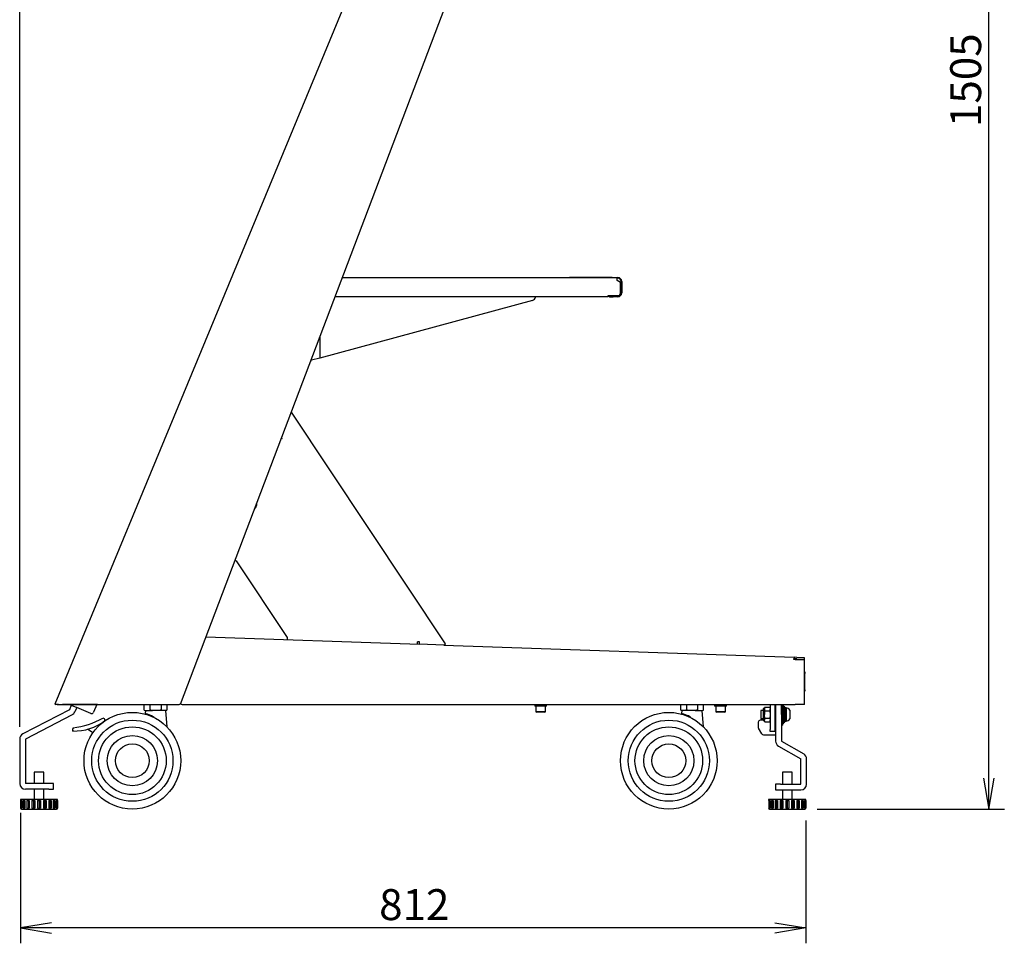
# Model space of a CAD drawing. Extents: x 37 to 410, y 5 to 270.
# Drawn here: x 308 to 410, y 19 to 115 of the extents above; entities that cross this region are included whole.
import ezdxf
from ezdxf.enums import TextEntityAlignment as Align

# ---------------------------------------------------------------- set-up
doc = ezdxf.new("R2010")
doc.units = 0
for name, color, linetype in [('CC-0822-10', 7, 'CONTINUOUS'), ('DEFAULT', 7, 'CONTINUOUS'), ('TE100N_S__150205', 7, 'CONTINUOUS'), ('Uナット130620_M8_', 7, 'CONTINUOUS'), ('アジャスター_大昌H150_12', 7, 'CONTINUOUS'), ('バネ座金_2号__呼び_6_6_', 7, 'CONTINUOUS'), ('ブラインドリベット150204', 7, 'CONTINUOUS'), ('ベースパネル160803_ﾃﾞﾌ', 7, 'CONTINUOUS'), ('六角穴付キャップボルト_M6_1', 7, 'CONTINUOUS'), ('六角穴付ボタンボルト110427', 7, 'CONTINUOUS'), ('平座金_並形__6_13_1_0', 7, 'CONTINUOUS'), ('平座金_並形__8_18_1_6', 7, 'CONTINUOUS'), ('棚板本体160803_ﾃﾞﾌｫﾙ', 7, 'CONTINUOUS'), ('皿ばね110221_DB-8_', 7, 'CONTINUOUS'), ('補強金具150407_ﾃﾞﾌｫﾙ', 7, 'CONTINUOUS'), ('製品デカル150204_ロゴ_商', 7, 'CONTINUOUS'), ('製品デカル150204_座り_ぶ', 7, 'CONTINUOUS'), ('転点防止固定金具150407', 7, 'CONTINUOUS'), ('ﾐﾗｰベースサイドカバー1608', 7, 'CONTINUOUS'), ('ﾐﾗｰ支柱カバー160803_ﾃ', 7, 'CONTINUOUS'), ('ﾐﾗｰ棚板ブラケット150407', 7, 'CONTINUOUS'), ('ﾐﾗｰ転点防止金具_前_1608', 7, 'CONTINUOUS'), ('ﾐﾗｰ転点防止金具_後_1608', 7, 'CONTINUOUS')]:
    doc.layers.add(name, color=color, linetype=linetype)
doc.styles.add('SEACAD_SEANSI_TTF', font='seansi.ttf')

# ---------------------------------------------------------------- blocks, each defined once
blk = doc.blocks.new('SE1')
at = {"layer": 'CC-0822-10', "color": 7, "linetype": 'CONTINUOUS'}
for p, q in [((387.07, 43.91), (387.07, 41.76)), ((386.27, 41.76), (386.37, 41.76)), ((386.97, 41.76), (387.07, 41.76))]:
    blk.add_line(p, q, dxfattribs=at)
at = {"layer": 'TE100N_S__150205', "color": 7, "linetype": 'CONTINUOUS'}
for p, q in [((321.02, 43.91), (321.02, 43.38)), ((321.64, 43.91), (321.64, 43.38)), ((322.8, 43.91), (322.8, 43.38)), ((323.42, 43.38), (323.42, 43.91)), ((376.52, 43.91), (376.52, 43.38)), ((377.14, 43.91), (377.14, 43.38)), ((378.3, 43.91), (378.3, 43.38)), ((378.92, 43.38), (378.92, 43.91)), ((321.12, 43.28), (321.89, 43.28)), ((321.17, 43.28), (321.14, 42.96)), ((322.22, 43.28), (321.89, 43.28)), ((322.54, 43.28), (322.22, 43.28)), ((323.32, 43.28), (322.54, 43.28)), ((323.42, 41.57), (323.27, 43.28)), ((377.39, 43.28), (376.62, 43.28)), ((376.67, 43.28), (376.64, 42.96)), ((377.72, 43.28), (377.39, 43.28)), ((378.04, 43.28), (377.72, 43.28)), ((378.04, 43.28), (378.82, 43.28)), ((378.92, 41.57), (378.77, 43.28)), ((316.57, 41.95), (316.6, 41.91)), ((315.72, 40.95), (315.18, 41.33))]:
    blk.add_line(p, q, dxfattribs=at)
for centre, radius in [((319.82, 38.08), 5), ((375.32, 38.08), 5), ((319.82, 38.08), 4.2), ((375.32, 38.08), 4.2), ((319.82, 38.08), 3.5), ((375.32, 38.08), 3.5), ((319.82, 38.08), 2.6), ((319.82, 38.08), 1.75), ((375.32, 38.08), 2.6), ((375.32, 38.08), 1.75)]:
    blk.add_circle(centre, radius, dxfattribs=at)
for centre, radius, start, end in [((321.12, 43.38), 0.1, 180, 270), ((319.9, 38.42), 4.71, 62.5724, 74.7228), ((323.32, 43.38), 0.1, 270, 0), ((376.62, 43.38), 0.1, 180, 270), ((375.4, 38.42), 4.71, 62.5724, 74.7228), ((378.82, 43.38), 0.1, 270, 0), ((313.87, 46.15), 5, 267.7067, 308.5752), ((312.8, 49.43), 8, 276.3411, 299.8674), ((315.54, 42.37), 1.25, 2.8921, 5.4378), ((316.69, 42.21), 0.3, 7.0933, 70.9426), ((316.55, 41.18), 1.15, 67.7922, 70.6864), ((322.59, 42.36), 0.107, 180.3714, 201.8382), ((378.09, 42.36), 0.107, 180.3714, 201.8382), ((313.93, 41.3), 0.3, 144.5626, 209.1207), ((314.65, 40.55), 1.15, 145.5575, 148.4557), ((314.78, 42.12), 1.27, 210.4196, 212.9231), ((323.46, 41.57), 0.0477, 183.6508, 223.5536), ((378.96, 41.57), 0.0477, 183.6508, 223.5536)]:
    blk.add_arc(centre, radius, start, end, dxfattribs=at)
for points, knots in [([(321.89, 43.28), (321.86, 43.28), (321.84, 43.28), (321.79, 43.29), (321.77, 43.29), (321.72, 43.3), (321.7, 43.31), (321.67, 43.33), (321.66, 43.34), (321.64, 43.36), (321.64, 43.37), (321.64, 43.38)], [0, 0, 0, 0, 0.25, 0.25, 0.5, 0.5, 0.75, 0.75, 0.875, 0.875, 1, 1, 1, 1]), ([(322.8, 43.38), (322.8, 43.37), (322.79, 43.36), (322.78, 43.34), (322.77, 43.33), (322.75, 43.32), (322.74, 43.31), (322.71, 43.3), (322.7, 43.3), (322.67, 43.29), (322.64, 43.29), (322.59, 43.28), (322.57, 43.28), (322.54, 43.28)], [0, 0, 0, 0, 0.125, 0.125, 0.25, 0.25, 0.375, 0.375, 0.5, 0.5, 0.75, 0.75, 1, 1, 1, 1]), ([(377.39, 43.28), (377.36, 43.28), (377.34, 43.28), (377.29, 43.29), (377.27, 43.29), (377.22, 43.3), (377.2, 43.31), (377.17, 43.33), (377.16, 43.34), (377.14, 43.36), (377.14, 43.37), (377.14, 43.38)], [0, 0, 0, 0, 0.25, 0.25, 0.5, 0.5, 0.75, 0.75, 0.875, 0.875, 1, 1, 1, 1]), ([(378.3, 43.38), (378.3, 43.37), (378.29, 43.36), (378.28, 43.34), (378.27, 43.33), (378.25, 43.32), (378.24, 43.31), (378.21, 43.3), (378.2, 43.3), (378.17, 43.29), (378.14, 43.29), (378.09, 43.28), (378.07, 43.28), (378.04, 43.28)], [0, 0, 0, 0, 0.125, 0.125, 0.25, 0.25, 0.375, 0.375, 0.5, 0.5, 0.75, 0.75, 1, 1, 1, 1])]:
    blk.add_open_spline(points, degree=3, knots=knots, dxfattribs=at)
at = {"layer": 'Uナット130620_M8_', "color": 7, "linetype": 'CONTINUOUS'}
for p, q in [((385.09, 43.44), (385.09, 42.29)), ((385.21, 43.51), (385.16, 43.51)), ((385.26, 43.61), (385.21, 43.51)), ((385.21, 43.42), (385.21, 43.51)), ((385.21, 43.42), (385.21, 42.86)), ((385.26, 43.24), (385.21, 43.42)), ((385.21, 42.3), (385.21, 42.86)), ((385.26, 43.61), (385.76, 43.61)), ((385.26, 43.24), (385.76, 43.24)), ((385.76, 43.61), (385.82, 43.42)), ((385.82, 43.51), (385.76, 43.61)), ((385.16, 42.21), (385.21, 42.21)), ((385.21, 42.21), (385.21, 42.3)), ((385.26, 42.11), (385.21, 42.3)), ((385.21, 42.21), (385.26, 42.11)), ((385.26, 42.49), (385.76, 42.49)), ((385.26, 42.11), (385.76, 42.11)), ((385.76, 42.49), (385.82, 42.3)), ((385.76, 42.11), (385.82, 42.21))]:
    blk.add_line(p, q, dxfattribs=at)
for centre, radius, start, end in [((385.16, 43.44), 0.075, 90, 180), ((385.57, 43.41), 0.367, 147.28, 178.3358), ((385.45, 43.43), 0.367, 327.28, 358.3358), ((385.16, 42.29), 0.075, 180, 270), ((385.57, 42.29), 0.367, 147.28, 178.3358), ((385.45, 42.31), 0.367, 327.28, 358.3358)]:
    blk.add_arc(centre, radius, start, end, dxfattribs=at)
for points in [[(385.21, 42.86), (385.21, 42.92), (385.21, 42.99), (385.23, 43.11), (385.25, 43.17), (385.26, 43.24)], [(385.26, 42.49), (385.25, 42.55), (385.23, 42.61), (385.21, 42.73), (385.21, 42.8), (385.21, 42.86)], [(385.76, 43.24), (385.78, 43.17), (385.79, 43.11), (385.81, 42.99), (385.82, 42.92), (385.82, 42.86)], [(385.82, 42.86), (385.82, 42.8), (385.81, 42.73), (385.79, 42.61), (385.78, 42.55), (385.76, 42.49)]]:
    blk.add_open_spline(points, degree=3, knots=[0, 0, 0, 0, 0.5, 0.5, 1, 1, 1, 1], dxfattribs=at)
at = {"layer": 'アジャスター_大昌H150_12', "color": 7, "linetype": 'CONTINUOUS'}
for p, q in [((310.67, 36.88), (309.67, 36.88)), ((309.67, 36.88), (309.67, 35.73)), ((310.67, 35.73), (310.67, 36.88)), ((388.07, 36.88), (387.07, 36.88)), ((387.07, 36.88), (387.07, 35.66)), ((388.07, 35.66), (388.07, 36.88)), ((309.67, 35.13), (309.67, 34.08)), ((310.67, 34.08), (310.67, 35.13)), ((387.07, 35.06), (387.07, 34.08)), ((388.07, 34.08), (388.07, 35.06)), ((312.09, 34.08), (308.24, 34.08)), ((308.24, 34.08), (308.24, 33.98)), ((308.25, 33.98), (308.24, 33.98)), ((308.25, 33.98), (308.25, 33.18)), ((308.29, 33.98), (308.29, 33.18)), ((308.29, 33.98), (308.39, 33.98)), ((308.38, 33.98), (308.38, 33.18)), ((308.39, 33.98), (308.39, 33.18)), ((308.52, 33.98), (308.52, 33.18)), ((308.52, 33.98), (308.7, 33.98)), ((308.65, 33.98), (308.65, 33.18)), ((308.7, 33.98), (308.7, 33.18)), ((308.92, 33.98), (308.92, 33.18)), ((308.92, 33.98), (309.16, 33.98)), ((309.06, 33.98), (309.06, 33.18)), ((309.16, 33.98), (309.16, 33.18)), ((309.43, 33.98), (309.43, 33.18)), ((309.43, 33.98), (309.72, 33.98)), ((309.59, 33.98), (309.59, 33.18)), ((309.72, 33.98), (309.72, 33.18)), ((310.02, 33.98), (310.02, 33.18)), ((310.02, 33.98), (310.32, 33.98)), ((310.17, 33.98), (310.17, 33.18)), ((310.32, 33.98), (310.32, 33.18)), ((310.62, 33.98), (310.62, 33.18)), ((310.62, 33.98), (310.9, 33.98)), ((310.75, 33.98), (310.75, 33.18)), ((310.9, 33.98), (310.9, 33.18)), ((311.17, 33.98), (311.17, 33.18)), ((311.17, 33.98), (311.42, 33.98)), ((311.27, 33.98), (311.27, 33.18)), ((311.42, 33.98), (311.42, 33.18)), ((311.63, 33.98), (311.63, 33.18)), ((311.63, 33.98), (311.81, 33.98)), ((311.68, 33.98), (311.68, 33.18)), ((311.81, 33.98), (311.81, 33.18)), ((311.94, 33.98), (311.94, 33.18)), ((311.94, 33.98), (312.04, 33.98)), ((311.95, 33.98), (311.95, 33.18)), ((312.04, 33.98), (312.04, 33.18)), ((312.08, 33.98), (312.08, 33.18)), ((312.08, 33.98), (312.09, 33.98)), ((312.09, 33.98), (312.09, 34.08)), ((389.49, 34.08), (385.64, 34.08)), ((385.64, 34.08), (385.64, 33.98)), ((385.65, 33.98), (385.64, 33.98)), ((385.65, 33.98), (385.65, 33.18)), ((385.7, 33.98), (385.7, 33.18)), ((385.7, 33.98), (385.79, 33.98)), ((385.78, 33.98), (385.78, 33.18)), ((385.79, 33.98), (385.79, 33.18)), ((385.93, 33.98), (385.93, 33.18)), ((385.93, 33.98), (386.1, 33.98)), ((386.05, 33.98), (386.05, 33.18)), ((386.1, 33.98), (386.1, 33.18)), ((386.32, 33.98), (386.32, 33.18)), ((386.32, 33.98), (386.56, 33.98)), ((386.46, 33.98), (386.46, 33.18)), ((386.56, 33.98), (386.56, 33.18)), ((386.83, 33.98), (386.83, 33.18)), ((386.83, 33.98), (387.12, 33.98)), ((386.99, 33.98), (386.99, 33.18)), ((387.12, 33.98), (387.12, 33.18)), ((387.42, 33.98), (387.42, 33.18)), ((387.42, 33.98), (387.72, 33.98)), ((387.57, 33.98), (387.57, 33.18)), ((387.72, 33.98), (387.72, 33.18)), ((388.02, 33.98), (388.02, 33.18)), ((388.02, 33.98), (388.3, 33.98)), ((388.15, 33.98), (388.15, 33.18)), ((388.3, 33.98), (388.3, 33.18)), ((388.57, 33.98), (388.57, 33.18)), ((388.57, 33.98), (388.82, 33.98)), ((388.67, 33.98), (388.67, 33.18)), ((388.82, 33.98), (388.82, 33.18)), ((389.03, 33.98), (389.03, 33.18)), ((389.03, 33.98), (389.21, 33.98)), ((389.08, 33.98), (389.08, 33.18)), ((389.21, 33.98), (389.21, 33.18)), ((389.35, 33.98), (389.35, 33.18)), ((389.35, 33.98), (389.35, 33.18)), ((389.35, 33.98), (389.44, 33.98)), ((389.44, 33.98), (389.44, 33.18)), ((389.49, 33.98), (389.49, 34.08)), ((389.49, 33.98), (389.49, 33.18)), ((389.49, 33.98), (389.49, 33.98)), ((308.25, 33.18), (308.24, 33.18)), ((308.29, 33.18), (308.39, 33.18)), ((308.34, 33.08), (311.99, 33.08)), ((308.52, 33.18), (308.7, 33.18)), ((308.92, 33.18), (309.16, 33.18)), ((309.43, 33.18), (309.72, 33.18)), ((310.02, 33.18), (310.32, 33.18)), ((310.62, 33.18), (310.9, 33.18)), ((311.17, 33.18), (311.42, 33.18)), ((311.63, 33.18), (311.81, 33.18)), ((311.94, 33.18), (312.04, 33.18)), ((312.08, 33.18), (312.09, 33.18)), ((385.65, 33.18), (385.64, 33.18)), ((385.7, 33.18), (385.79, 33.18)), ((385.74, 33.08), (389.39, 33.08)), ((385.93, 33.18), (386.1, 33.18)), ((386.32, 33.18), (386.56, 33.18)), ((386.83, 33.18), (387.12, 33.18)), ((387.42, 33.18), (387.72, 33.18)), ((388.02, 33.18), (388.3, 33.18)), ((388.57, 33.18), (388.82, 33.18)), ((389.03, 33.18), (389.21, 33.18)), ((389.35, 33.18), (389.44, 33.18)), ((389.49, 33.18), (389.49, 33.18))]:
    blk.add_line(p, q, dxfattribs=at)
for centre, start, end in [((308.34, 33.18), 180, 270), ((311.99, 33.18), 270, 0), ((385.74, 33.18), 180, 270), ((389.39, 33.18), 270, 0)]:
    blk.add_arc(centre, 0.1, start, end, dxfattribs=at)
at = {"layer": 'バネ座金_2号__呼び_6_6_', "color": 7, "linetype": 'CONTINUOUS'}
for p, q in [((361.46, 43.86), (361.46, 43.71)), ((362.68, 43.71), (362.68, 43.86)), ((380.06, 43.86), (380.06, 43.71)), ((381.28, 43.71), (381.28, 43.86)), ((362.68, 43.71), (361.46, 43.71)), ((381.28, 43.71), (380.06, 43.71))]:
    blk.add_line(p, q, dxfattribs=at)
at = {"layer": 'ブラインドリベット150204', "color": 7, "linetype": 'CONTINUOUS'}
for p, q in [((332.58, 64.28), (332.69, 64.56)), ((332.69, 64.74), (332.67, 64.75)), ((332.44, 64.15), (332.46, 64.14))]:
    blk.add_line(p, q, dxfattribs=at)
for centre, radius, start, end in [((332.33, 64.37), 0.271, 302.4727, 339.2), ((332.68, 64.72), 0.02, 15.9273, 69.2), ((332.44, 64.65), 0.271, 339.2, 15.9273), ((332.47, 64.16), 0.02, 249.2, 302.4727)]:
    blk.add_arc(centre, radius, start, end, dxfattribs=at)
at = {"layer": 'ベースパネル160803_ﾃﾞﾌ', "color": 7, "linetype": 'CONTINUOUS'}
blk.add_line((389.25, 48.56), (389.01, 48.56), dxfattribs=at)
blk.add_arc((389.25, 48.44), 0.12, 59.5818, 90, dxfattribs=at)
at = {"layer": '六角穴付キャップボルト_M6_1', "color": 7, "linetype": 'CONTINUOUS'}
for p, q in [((361.57, 43.71), (361.57, 43.15)), ((362.57, 43.15), (361.57, 43.15)), ((361.57, 43.15), (361.64, 43.11)), ((362.49, 43.11), (361.64, 43.11)), ((362.49, 43.11), (362.57, 43.15)), ((362.57, 43.15), (362.57, 43.71)), ((380.17, 43.71), (380.17, 43.15)), ((381.17, 43.15), (380.17, 43.15)), ((380.17, 43.15), (380.24, 43.11)), ((381.09, 43.11), (380.24, 43.11)), ((381.09, 43.11), (381.17, 43.15)), ((381.17, 43.15), (381.17, 43.71))]:
    blk.add_line(p, q, dxfattribs=at)
at = {"layer": '六角穴付ボタンボルト110427', "color": 7, "linetype": 'CONTINUOUS'}
for p, q in [((384.85, 43.26), (384.85, 42.46)), ((385.09, 43.26), (384.85, 43.26)), ((387.35, 43.56), (387.35, 42.16)), ((387.45, 43.56), (387.35, 43.56)), ((387.45, 43.56), (387.45, 42.16)), ((387.85, 43.31), (387.85, 42.41)), ((384.85, 42.46), (385.09, 42.46)), ((387.35, 42.16), (387.45, 42.16))]:
    blk.add_line(p, q, dxfattribs=at)
for start, end in [(38.8156, 77.1736), (282.8264, 321.1844)]:
    blk.add_arc((387.29, 42.86), 0.718, start, end, dxfattribs=at)
at = {"layer": '平座金_並形__6_13_1_0', "color": 7, "linetype": 'CONTINUOUS'}
for p, q in [((361.42, 43.91), (361.42, 43.86)), ((362.72, 43.86), (361.42, 43.86)), ((362.72, 43.86), (362.72, 43.91)), ((380.02, 43.91), (380.02, 43.86)), ((381.32, 43.86), (380.02, 43.86)), ((381.32, 43.86), (381.32, 43.91))]:
    blk.add_line(p, q, dxfattribs=at)
at = {"layer": '平座金_並形__8_18_1_6', "color": 7, "linetype": 'CONTINUOUS'}
for p, q in [((387.23, 43.76), (387.07, 43.76)), ((387.23, 41.96), (387.23, 43.76)), ((387.07, 41.96), (387.23, 41.96))]:
    blk.add_line(p, q, dxfattribs=at)
at = {"layer": '棚板本体160803_ﾃﾞﾌｫﾙ', "color": 7, "linetype": 'CONTINUOUS'}
for p, q in [((341.53, 88.08), (369.96, 88.08)), ((369.96, 88.08), (370.04, 88.08)), ((369.96, 88.05), (369.96, 88.08)), ((369.96, 88.05), (369.96, 88)), ((369.96, 87.76), (369.96, 88)), ((370.04, 88), (369.96, 88)), ((370.33, 87.55), (369.96, 87.76)), ((370.38, 86.5), (370.38, 87.66)), ((370.46, 87.66), (370.46, 86.5)), ((370.33, 86.51), (370.33, 87.55)), ((369.06, 86.08), (340.77, 86.08)), ((369.06, 86.16), (369.06, 86.21)), ((369.06, 86.21), (370.03, 86.21)), ((369.06, 86.16), (369.06, 86.08)), ((369.11, 86.21), (369.11, 86.16)), ((369.11, 86.16), (369.14, 86.16)), ((369.14, 86.16), (369.19, 86.16)), ((369.19, 86.21), (369.19, 86.16)), ((369.56, 86.16), (369.19, 86.16)), ((369.19, 86.11), (369.19, 86.16)), ((369.19, 86.08), (369.19, 86.11)), ((369.19, 86.08), (369.56, 86.08)), ((369.56, 86.16), (370.04, 86.16)), ((369.56, 86.08), (369.56, 86.16)), ((370.04, 86.08), (369.56, 86.08))]:
    blk.add_line(p, q, dxfattribs=at)
for centre, radius, start, end in [((370.04, 87.66), 0.42, 0, 90), ((370.04, 87.66), 0.34, 0, 90), ((369.19, 86.16), 0.08, 180, 270), ((370.03, 86.51), 0.3, 270, 0), ((370.04, 86.5), 0.42, 270, 0), ((370.04, 86.5), 0.34, 270, 0)]:
    blk.add_arc(centre, radius, start, end, dxfattribs=at)
at = {"layer": '皿ばね110221_DB-8_', "color": 7, "linetype": 'CONTINUOUS'}
for p, q in [((387.32, 43.66), (387.23, 43.65)), ((387.32, 42.06), (387.32, 43.66)), ((387.35, 43.27), (387.32, 43.66)), ((387.23, 42.07), (387.32, 42.06)), ((387.32, 42.06), (387.35, 42.45))]:
    blk.add_line(p, q, dxfattribs=at)
at = {"layer": '補強金具150407_ﾃﾞﾌｫﾙ', "color": 7, "linetype": 'CONTINUOUS'}
for p, q in [((336.29, 74.14), (336.22, 74.09)), ((352.22, 50.18), (336.29, 74.14)), ((335.35, 71.39), (335.21, 71.45)), ((330.42, 58.83), (330.56, 58.77)), ((330.56, 58.77), (335.83, 50.84)), ((335.83, 50.84), (335.82, 50.61)), ((349.31, 50.14), (349.32, 50.37)), ((349.52, 50.37), (349.32, 50.37)), ((349.51, 50.14), (349.52, 50.37)), ((352.03, 50.05), (349.51, 50.14)), ((352.03, 50.05), (352.22, 50.18))]:
    blk.add_line(p, q, dxfattribs=at)
at = {"layer": '製品デカル150204_ロゴ_商', "color": 7, "linetype": 'CONTINUOUS'}
for p, q in [((389.37, 47.26), (389.39, 47.26)), ((389.39, 47.26), (389.39, 47.11)), ((389.39, 45.41), (389.39, 47.11)), ((389.39, 45.26), (389.37, 45.26)), ((389.39, 45.41), (389.39, 45.26))]:
    blk.add_line(p, q, dxfattribs=at)
at = {"layer": '製品デカル150204_座り_ぶ', "color": 7, "linetype": 'CONTINUOUS'}
for p, q in [((365.06, 88.08), (365.06, 88.1)), ((365.06, 88.1), (365.26, 88.1)), ((365.26, 88.1), (369.26, 88.1)), ((369.26, 88.1), (369.46, 88.1)), ((369.46, 88.1), (369.46, 88.08))]:
    blk.add_line(p, q, dxfattribs=at)
at = {"layer": '転点防止固定金具150407', "color": 7, "linetype": 'CONTINUOUS'}
for p, q in [((385.82, 43.91), (385.82, 41.31)), ((386.27, 43.91), (386.27, 41.31)), ((385.82, 41.11), (385.82, 41.31)), ((386.27, 41.11), (385.82, 41.11)), ((386.27, 41.31), (386.27, 41.11))]:
    blk.add_line(p, q, dxfattribs=at)
at = {"layer": 'ﾐﾗｰベースサイドカバー1608', "color": 7, "linetype": 'CONTINUOUS'}
for p, q in [((327.41, 50.91), (349.51, 50.14)), ((352.03, 50.05), (388.27, 48.78)), ((388.27, 48.78), (388.26, 48.62)), ((388.26, 48.54), (388.26, 48.62)), ((388.57, 48.61), (388.26, 48.62)), ((388.26, 48.61), (389.01, 48.59)), ((388.39, 48.54), (388.26, 48.54)), ((388.57, 48.77), (388.27, 48.78)), ((388.39, 48.54), (389.37, 48.54)), ((389.37, 48.74), (388.57, 48.77)), ((388.57, 48.61), (389.37, 48.58)), ((389.01, 48.6), (389.01, 48.59)), ((389.01, 48.54), (389.01, 48.59)), ((389.37, 48.58), (389.37, 48.74)), ((389.37, 43.91), (389.37, 48.54)), ((324.96, 43.91), (388.39, 43.91)), ((389.37, 43.91), (388.39, 43.91))]:
    blk.add_line(p, q, dxfattribs=at)
blk.add_arc((324.96, 44.11), 0.2, 212.3301, 270, dxfattribs=at)
at = {"layer": 'ﾐﾗｰ支柱カバー160803_ﾃ', "color": 7, "linetype": 'CONTINUOUS'}
for p, q in [((369.63, 183.58), (311.79, 43.94)), ((377.38, 182.45), (324.75, 43.91)), ((311.79, 43.94), (311.86, 43.91)), ((312.6, 43.91), (312.58, 43.92)), ((312.58, 43.92), (316.21, 43.92)), ((312.6, 43.91), (316.21, 43.91)), ((316.23, 43.91), (316.21, 43.92)), ((316.21, 43.91), (316.21, 43.91)), ((316.23, 43.91), (324.67, 43.91))]:
    blk.add_line(p, q, dxfattribs=at)
for centre, radius, start, end in [((312.49, 54.44), 10.53, 266.2013, 270.52), ((312.23, 53.29), 9.38, 267.7503, 272.2536)]:
    blk.add_arc(centre, radius, start, end, dxfattribs=at)
blk.add_ellipse((316.23, 43.91), major_axis=(0.0216, -0.0004), ratio=0.089987, start_param=3.106503, end_param=3.368302, dxfattribs=at)
blk.add_open_spline([(324.75, 43.91), (324.75, 43.91), (324.75, 43.91), (324.74, 43.9), (324.73, 43.9), (324.72, 43.9), (324.71, 43.91), (324.69, 43.91), (324.68, 43.91), (324.67, 43.91)], degree=3, knots=[0, 0, 0, 0, 0.25, 0.25, 0.5, 0.5, 0.75, 0.75, 1, 1, 1, 1], dxfattribs=at)
at = {"layer": 'ﾐﾗｰ棚板ブラケット150407', "color": 7, "linetype": 'CONTINUOUS'}
for p, q in [((361.2, 85.7), (339.21, 79.74)), ((339.21, 81.98), (339.21, 79.74)), ((339.21, 79.74), (338.36, 79.51))]:
    blk.add_line(p, q, dxfattribs=at)
for centre, radius, start, end in [((361.06, 86.18), 0.5, 285.1612, 348.165), ((337.96, 82.58), 3.1, 275.3505, 277.4574)]:
    blk.add_arc(centre, radius, start, end, dxfattribs=at)
at = {"layer": 'ﾐﾗｰ転点防止金具_前_1608', "color": 7, "linetype": 'CONTINUOUS'}
for p, q in [((313.5, 43.82), (313.31, 43.36)), ((313.5, 43.82), (313.54, 43.91)), ((313.5, 43.82), (314.06, 43.59)), ((316.14, 43.91), (315.8, 43.09)), ((313.31, 43.36), (308.49, 40.85)), ((313.59, 42.83), (308.77, 40.32)), ((314.06, 43.59), (313.86, 43.13)), ((315.53, 42.98), (314.06, 43.59)), ((308.17, 40.32), (308.17, 35.73)), ((308.77, 40.32), (308.77, 35.73)), ((311.17, 35.73), (308.77, 35.73)), ((311.67, 35.73), (311.17, 35.73)), ((311.67, 35.13), (311.67, 35.73)), ((311.17, 35.13), (308.77, 35.13)), ((311.17, 35.13), (311.67, 35.13))]:
    blk.add_line(p, q, dxfattribs=at)
for centre, radius, start, end in [((313.31, 43.36), 0.6, 297.5, 337.5), ((315.61, 43.16), 0.2, 247.5, 337.5), ((308.77, 40.32), 0.6, 117.5, 180), ((308.77, 35.73), 0.6, 180, 270)]:
    blk.add_arc(centre, radius, start, end, dxfattribs=at)
at = {"layer": 'ﾐﾗｰ転点防止金具_後_1608', "color": 7, "linetype": 'CONTINUOUS'}
for p, q in [((386.37, 43.91), (386.37, 42.86)), ((386.97, 42.86), (386.97, 43.91)), ((386.37, 42.86), (386.37, 40.11)), ((386.97, 42.86), (386.97, 40.11)), ((384.57, 42.06), (384.57, 41.56)), ((385.09, 42.26), (384.77, 42.26)), ((384.94, 40.86), (384.59, 41.46)), ((385.12, 40.76), (386.37, 40.76)), ((386.97, 40.11), (389.27, 38.78)), ((386.67, 39.59), (388.97, 38.26)), ((388.97, 35.66), (388.97, 38.26)), ((389.57, 35.66), (389.57, 38.26)), ((386.37, 35.66), (386.37, 35.06)), ((386.87, 35.66), (386.37, 35.66)), ((386.87, 35.66), (388.97, 35.66)), ((386.37, 35.06), (386.87, 35.06)), ((386.87, 35.06), (388.97, 35.06))]:
    blk.add_line(p, q, dxfattribs=at)
for centre, radius, start, end in [((384.77, 42.06), 0.2, 90, 180), ((384.77, 41.56), 0.2, 180, 210), ((385.12, 40.96), 0.2, 210, 270), ((386.97, 40.11), 0.6, 180, 240), ((388.97, 38.26), 0.6, 0, 60), ((388.97, 35.66), 0.6, 270, 0)]:
    blk.add_arc(centre, radius, start, end, dxfattribs=at)
blk = doc.blocks.new('GDIMGGROUP1')
at = {"layer": 'DEFAULT', "color": 136, "linetype": 'CONTINUOUS'}
for p, q in [((308.17, 41.6), (308.17, 267.08)), ((335.02, 232.68), (335.02, 267.08)), ((335.02, 265.48), (308.17, 265.48))]:
    blk.add_line(p, q, dxfattribs=at)
for points in [[(311.37, 264.94), (308.17, 265.48), (311.37, 266.01)], [(331.82, 264.94), (335.02, 265.48), (331.82, 266.01)]]:
    blk.add_lwpolyline(points, dxfattribs=at)
at = {"layer": 'DEFAULT', "color": 136, "linetype": 'CONTINUOUS', "style": 'SEACAD_SEANSI_TTF'}
blk.add_text('268.3', height=3.2, dxfattribs=at).set_placement((316.26, 269.48), align=Align.TOP_LEFT)
blk = doc.blocks.new('GDIMGGROUP2')
at = {"layer": 'DEFAULT', "color": 136, "linetype": 'CONTINUOUS'}
for p, q in [((373.53, 183.58), (410.03, 183.58)), ((408.43, 33.08), (408.43, 183.58)), ((390.67, 33.08), (410.03, 33.08))]:
    blk.add_line(p, q, dxfattribs=at)
for points in [[(407.89, 180.38), (408.43, 183.58), (408.96, 180.38)], [(407.89, 36.28), (408.43, 33.08), (408.96, 36.28)]]:
    blk.add_lwpolyline(points, dxfattribs=at)
at = {"layer": 'DEFAULT', "color": 136, "linetype": 'CONTINUOUS', "style": 'SEACAD_SEANSI_TTF'}
blk.add_text('1505', height=3.2, rotation=90, dxfattribs=at).set_placement((404.43, 103.65), align=Align.TOP_LEFT)
blk = doc.blocks.new('GDIMGGROUP3')
at = {"layer": 'DEFAULT', "color": 136, "linetype": 'CONTINUOUS'}
for p, q in [((308.24, 32.7), (308.24, 19.19)), ((389.49, 31.9), (389.49, 19.19)), ((389.49, 20.79), (308.24, 20.79))]:
    blk.add_line(p, q, dxfattribs=at)
for points in [[(311.44, 21.32), (308.24, 20.79), (311.44, 20.25)], [(386.29, 21.32), (389.49, 20.79), (386.29, 20.25)]]:
    blk.add_lwpolyline(points, dxfattribs=at)
at = {"layer": 'DEFAULT', "color": 136, "linetype": 'CONTINUOUS', "style": 'SEACAD_SEANSI_TTF'}
blk.add_text('812', height=3.2, dxfattribs=at).set_placement((345.35, 24.79), align=Align.TOP_LEFT)

msp = doc.modelspace()

# ---------------------------------------------------------------- block references
at = {"layer": 'DEFAULT'}
for name in ['GDIMGGROUP1', 'SE1', 'GDIMGGROUP2', 'GDIMGGROUP3']:
    msp.add_blockref(name, (0, 0), dxfattribs=at)

doc.saveas('drawing.dxf')
